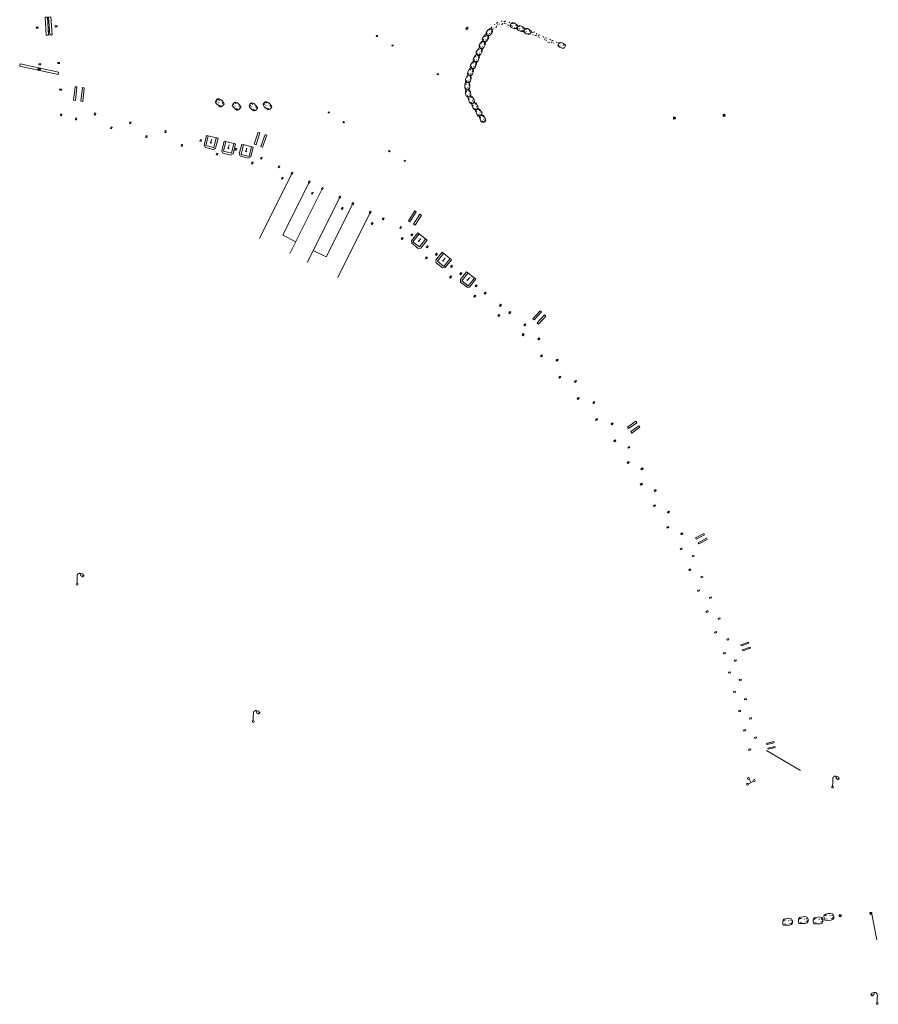
# Model space of a CAD drawing. Units: metres. Extents: x 1905563 to 1919755, y 4212480 to 4229147.
# Drawn here: x 1914923 to 1915017, y 4220648 to 4220756 of the extents above; entities that cross this region are included whole.
import ezdxf

# ---------------------------------------------------------------- set-up
doc = ezdxf.new("R2010")
doc.units = ezdxf.units.M
doc.header["$MEASUREMENT"] = 0
doc.layers.add('SOL_MOB', color=160, linetype='Continuous', lineweight=13, true_color=0x2548ff)
doc.layers.add('SOL_MOB_Lice', color=140, linetype='VdG_Sol_Lice', lineweight=13, true_color=0x25b6ff)
doc.linetypes.add('VdG_Sol_Lice', pattern='A,0.45,[4,dgnlstyle-VdG_Styles_Base_Sol.shx,S=0.00081,R=0,X=0,Y=0],0.45', length=0.9)

# ---------------------------------------------------------------- blocks, each defined once
blk = doc.blocks.new('MOB004_4')
at = {"color": 0, "linetype": 'ByBlock', "lineweight": -2, "flags": 128}
for points in [[(0.404, 1.128), (0.3935, 1.1385), (0.383, 1.149), (0.378442, 1.153211), (0.373908, 1.156815), (0.369449, 1.159912), (0.3651, 1.162582), (0.360888, 1.164892), (0.352679, 1.168763), (0.345214, 1.171706), (0.33851, 1.173983), (0.326495, 1.177402), (0.317344, 1.179587), (0.303578, 1.182436), (0.29, 1.185), (0.282328, 1.186256), (0.275557, 1.187069), (0.269601, 1.187558), (0.264375, 1.187815), (0.259796, 1.187907), (0.251785, 1.187768), (0.245791, 1.187409), (0.241311, 1.186995), (0.234627, 1.18614), (0.228, 1.185), (0.21583, 1.182411), (0.205317, 1.179784), (0.196219, 1.17718), (0.188334, 1.174649), (0.181491, 1.172228), (0.169642, 1.167495), (0.160856, 1.163503), (0.154323, 1.160244), (0.14461, 1.154906), (0.135, 1.149), (0.124441, 1.1418), (0.115707, 1.135268), (0.108406, 1.12936), (0.102248, 1.124035), (0.091908, 1.114339), (0.08445, 1.106732), (0.078986, 1.100826), (0.070939, 1.091628), (0.063, 1.082), (0.054827, 1.071662), (0.047942, 1.062596), (0.042165, 1.054603), (0.037325, 1.047533), (0.033274, 1.041269), (0.026645, 1.030081), (0.022098, 1.021457), (0.018949, 1.014834), (0.01468, 1.004612), (0.011, 0.994), (0.008739, 0.986311), (0.006981, 0.979575), (0.005616, 0.973672), (0.004559, 0.968498), (0.003026, 0.959425), (0.00215, 0.9526), (0.001651, 0.947469), (0.001164, 0.939749), (0.001, 0.932), (0.001, 0.518), (0.001, 0.104)], [(0.539, 0.859), (0.59, 0.787)], [(0.611, 0.87), (0.642, 0.839)], [(0.642, 0.911), (0.715, 0.859)], [(0.673, 1.025), (0.756, 0.983)], [(0.673, 0.952), (0.715, 0.932)]]:
    blk.add_lwpolyline(points, dxfattribs=at)
at = {"color": 0, "linetype": 'ByBlock', "lineweight": -2}
for centre, radius in [((0.4975, 1.0145), 0.144071), ((0.0005, 0.001), 0.1035)]:
    blk.add_circle(centre, radius, dxfattribs=at)
blk = doc.blocks.new('MOB037_4')
at = {"color": 0, "linetype": 'ByBlock', "lineweight": -2, "flags": 128}
for points in [[(0, 0), (1.2, 0), (1.2, 1.2), (0, 1.2), (0, 0), (1.2, 1.2)], [(0, 1.2), (1.2, 0)]]:
    blk.add_lwpolyline(points, dxfattribs=at)
blk = doc.blocks.new('MOB062_4')
at = {"color": 0, "linetype": 'ByBlock', "lineweight": -2, "flags": 128}
for points in [[(0, 0.9), (1.5, 0.9), (1.5, 1.5), (0, 1.5), (0, 0.9)], [(0.295, 0.6), (0.295, 0.9)], [(0.413, 0.6), (0.413, 0.9)], [(1.087, 0.6), (1.087, 0.9)], [(1.205, 0.6), (1.205, 0.9)], [(0, 0), (1.5, 0), (1.5, 0.6), (0, 0.6), (0, 0)]]:
    blk.add_lwpolyline(points, dxfattribs=at)
blk = doc.blocks.new('MOB303_3')
at = {"layer": 'SOL_MOB', "color": 0, "linetype": 'ByBlock', "lineweight": -2, "flags": 128}
for points in [[(0.287969, -0.471399), (0.474769, -0.440899), (0.581869, -0.348599), (0.646269, -0.207799), (0.676469, 0.011301), (0.686469, 0.245901), (0.571769, 0.346701), (0.187269, 0.418001), (-0.187331, 0.462001), (-0.457431, 0.393401), (-0.609431, 0.214801), (-0.649931, -0.055499), (-0.605331, -0.270199), (-0.554731, -0.359099), (-0.235931, -0.470899), (-0.004831, -0.471999), (0.287969, -0.471399)], [(-0.258531, 0.236101), (-0.460031, 0.228901), (-0.580531, 0.084601)], [(0.479069, 0.179701), (0.303369, 0.246901)], [(-0.440531, -0.244799), (-0.498231, -0.092799)], [(-0.121731, -0.138799), (-0.187331, -0.198999)], [(0.527869, -0.250299), (0.402369, -0.323699), (0.208469, -0.342499)]]:
    blk.add_lwpolyline(points, dxfattribs=at)
blk = doc.blocks.new('MOB122_4')
at = {"color": 0, "linetype": 'ByBlock', "lineweight": -2}
blk.add_line((-0.3, 0), (0.3, 0), dxfattribs=at)
at = {"color": 0, "linetype": 'ByBlock', "lineweight": -2, "flags": 128}
blk.add_lwpolyline([(0, 0), (0, 0.4)], dxfattribs=at)
at = {"color": 0, "linetype": 'ByBlock', "lineweight": -2}
for centre in [(-0.4, 0), (0, 0.5), (0.4, 0)]:
    blk.add_circle(centre, 0.1, dxfattribs=at)

msp = doc.modelspace()

# ---------------------------------------------------------------- linework, layer by layer
at = {"layer": 'SOL_MOB'}
for p, q in [((1914922.890103, 4220750.434403), (1914922.942934, 4220750.678981)), ((1914922.890103, 4220750.434403), (1914927.090852, 4220749.526968)), ((1914922.942934, 4220750.678981), (1914927.143674, 4220749.770546)), ((1914924.921515, 4220750.251174), (1914925.112263, 4220749.953774)), ((1914924.868692, 4220750.007597), (1914925.166093, 4220750.198344)), ((1914927.143674, 4220749.770546), (1914927.090852, 4220749.526968)), ((1914999.710582, 4220745.176353), (1914999.921152, 4220744.988792)), ((1914999.722087, 4220744.977287), (1914999.909655, 4220745.188857)), ((1914994.285747, 4220744.856104), (1914994.497317, 4220744.668536)), ((1914994.297244, 4220744.656039), (1914994.485813, 4220744.867601)), ((1915004.445816, 4220675.704721), (1915008.152096, 4220673.508492)), ((1915016.502151, 4220655.023771), (1915015.959133, 4220657.811554))]:
    msp.add_line(p, q, dxfattribs=at)
at = {"layer": 'SOL_MOB', "flags": 128}
for points in [[(1914924.703857, 4220754.690343), (1914924.902938, 4220754.703847), (1914924.911044, 4220754.584799), (1914924.711956, 4220754.570295), (1914924.703857, 4220754.690343)], [(1914926.769703, 4220754.831822), (1914926.969791, 4220754.846319), (1914926.977889, 4220754.72627), (1914926.778808, 4220754.712766), (1914926.769703, 4220754.831822)], [(1914971.614797, 4220754.538253), (1914971.849165, 4220754.590489), (1914971.823047, 4220754.707672), (1914971.705863, 4220754.681555), (1914971.758098, 4220754.447187), (1914971.640915, 4220754.421069), (1914971.614797, 4220754.538253)], [(1914974.481265, 4220754.107783), (1914974.532023, 4220754.209391), (1914974.524662, 4220754.294438), (1914974.47827, 4220754.374778), (1914974.381961, 4220754.465491), (1914974.271624, 4220754.55231), (1914974.181481, 4220754.531989), (1914974.012277, 4220754.369276), (1914973.860041, 4220754.202436), (1914973.79888, 4220754.046911), (1914973.832854, 4220753.910671), (1914973.950979, 4220753.795796), (1914974.07157, 4220753.742896), (1914974.132515, 4220753.73644), (1914974.298366, 4220753.852183), (1914974.379201, 4220753.964564), (1914974.481265, 4220754.107783)], [(1914974.440955, 4220754.73202), (1914974.366247, 4220754.636591), (1914974.38541, 4220754.525459)], [(1914974.667213, 4220754.636332), (1914974.664816, 4220754.583355)], [(1914974.809057, 4220755.017227), (1914974.702804, 4220754.982029)], [(1914974.994676, 4220754.835853), (1914974.964066, 4220754.754091), (1914974.881456, 4220754.67172)], [(1914975.117726, 4220755.243887), (1914975.012285, 4220755.183684), (1914974.988456, 4220755.072875)], [(1914975.154424, 4220754.937643), (1914975.081916, 4220755.002181)], [(1914975.28737, 4220755.065632), (1914975.262022, 4220755.018827)], [(1914975.658483, 4220755.085844), (1914975.590081, 4220755.031364), (1914975.476874, 4220755.002216)], [(1914975.589371, 4220755.336337), (1914975.479561, 4220755.360159)], [(1914975.980405, 4220755.346401), (1914975.860514, 4220755.359299), (1914975.776958, 4220755.283934)], [(1914975.831395, 4220755.076548), (1914975.810112, 4220755.171697)], [(1914976.012614, 4220755.108184), (1914975.963456, 4220755.086555)], [(1914976.344119, 4220754.913716), (1914976.258043, 4220754.902364), (1914976.146316, 4220754.937198)], [(1914976.417984, 4220755.163136), (1914976.336575, 4220755.240739)], [(1914976.89923, 4220754.536589), (1914977.010017, 4220754.50976), (1914977.091207, 4220754.536148), (1914977.159676, 4220754.599628), (1914977.226521, 4220754.713114), (1914977.286472, 4220754.840651), (1914977.247094, 4220754.922938), (1914977.051086, 4220755.052395), (1914976.853943, 4220755.163863), (1914976.688143, 4220755.188105), (1914976.562683, 4220755.125054), (1914976.477638, 4220754.984707), (1914976.452674, 4220754.855908), (1914976.459215, 4220754.794865), (1914976.610178, 4220754.658746), (1914976.737759, 4220754.604794), (1914976.89923, 4220754.536589)], [(1914976.76214, 4220755.055564), (1914976.648474, 4220755.098412), (1914976.549092, 4220755.046164)], [(1914976.549478, 4220754.831184), (1914976.553213, 4220754.929145)], [(1914976.750341, 4220754.815678), (1914976.700214, 4220754.798056)], [(1914977.083711, 4220754.603198), (1914976.997635, 4220754.591845), (1914976.885908, 4220754.62668)], [(1914977.156576, 4220754.852625), (1914977.075167, 4220754.930227)], [(1914977.638822, 4220754.226071), (1914977.749609, 4220754.199242), (1914977.829799, 4220754.225637), (1914977.898268, 4220754.289117), (1914977.966113, 4220754.402595), (1914978.026064, 4220754.530132), (1914977.985686, 4220754.612427), (1914977.789678, 4220754.741884), (1914977.592535, 4220754.853352), (1914977.427734, 4220754.877587), (1914977.302274, 4220754.814535), (1914977.21623, 4220754.674195), (1914977.191266, 4220754.545396), (1914977.198807, 4220754.484346), (1914977.34877, 4220754.348235), (1914977.476351, 4220754.294283), (1914977.638822, 4220754.226071)], [(1914977.500725, 4220754.744053), (1914977.388058, 4220754.786894), (1914977.287684, 4220754.735653)], [(1914977.28907, 4220754.520665), (1914977.291805, 4220754.618634)], [(1914977.896167, 4220754.542106), (1914977.813758, 4220754.619716)], [(1914978.378414, 4220753.915552), (1914978.488201, 4220753.888731), (1914978.569391, 4220753.915118), (1914978.636853, 4220753.977606), (1914978.704705, 4220754.092084), (1914978.764656, 4220754.219621), (1914978.725277, 4220754.301908), (1914978.529262, 4220754.430366), (1914978.33212, 4220754.541834), (1914978.166326, 4220754.567075), (1914978.040866, 4220754.504024), (1914977.955822, 4220754.363677), (1914977.930858, 4220754.234878), (1914977.938399, 4220754.173827), (1914978.088361, 4220754.037716), (1914978.215935, 4220753.982764), (1914978.378414, 4220753.915552)], [(1914961.85818, 4220753.653577), (1914961.975364, 4220753.679695), (1914961.949246, 4220753.796879), (1914961.832062, 4220753.770761), (1914961.85818, 4220753.653577)], [(1914974.070483, 4220753.464934), (1914974.107288, 4220753.572646), (1914974.088906, 4220753.654776), (1914974.032471, 4220753.729191), (1914973.925066, 4220753.806989), (1914973.804618, 4220753.878886), (1914973.718385, 4220753.846536), (1914973.571027, 4220753.663662), (1914973.441652, 4220753.478652), (1914973.401435, 4220753.315971), (1914973.452452, 4220753.185602), (1914973.584702, 4220753.087619), (1914973.710404, 4220753.04968), (1914973.771409, 4220753.051222), (1914973.921421, 4220753.188082), (1914973.987326, 4220753.309574), (1914974.070483, 4220753.464934)], [(1914973.780662, 4220753.751079), (1914973.695112, 4220753.676729)], [(1914973.944097, 4220754.077818), (1914973.885318, 4220753.97327), (1914973.92051, 4220753.866017)], [(1914974.02091, 4220753.654286), (1914974.024256, 4220753.56727), (1914973.979453, 4220753.459618)], [(1914974.13325, 4220753.834424), (1914974.037393, 4220753.852141)], [(1914974.2307, 4220754.42863), (1914974.137242, 4220754.366338)], [(1914974.178714, 4220754.030062), (1914974.189322, 4220753.977988)], [(1914974.457725, 4220754.301939), (1914974.449074, 4220754.215013), (1914974.391325, 4220754.114457)], [(1914974.590912, 4220754.461923), (1914974.499167, 4220754.494608)], [(1914977.489933, 4220754.505159), (1914977.438806, 4220754.487544)], [(1914977.823303, 4220754.292679), (1914977.736227, 4220754.281334), (1914977.6245, 4220754.316169)], [(1914978.240316, 4220754.433534), (1914978.12665, 4220754.476383), (1914978.026276, 4220754.425142)], [(1914978.027662, 4220754.210154), (1914978.031397, 4220754.308115)], [(1914978.228524, 4220754.194648), (1914978.178397, 4220754.177026)], [(1914978.561895, 4220753.982168), (1914978.475819, 4220753.970815), (1914978.364092, 4220754.00565)], [(1914978.634759, 4220754.231595), (1914978.55335, 4220754.309198)], [(1914978.978908, 4220754.123023), (1914978.866242, 4220754.165864), (1914978.765867, 4220754.114623)], [(1914978.968116, 4220753.884129), (1914978.917982, 4220753.865507)], [(1914979.084929, 4220754.127227), (1914979.088656, 4220754.224189)], [(1914979.314415, 4220753.795539), (1914979.228339, 4220753.784186), (1914979.116612, 4220753.819021)], [(1914979.374343, 4220753.920076), (1914979.292942, 4220753.998679)], [(1914979.7185, 4220753.812504), (1914979.604833, 4220753.855353), (1914979.505452, 4220753.803104)], [(1914979.505846, 4220753.589124), (1914979.509573, 4220753.686086)], [(1914979.706708, 4220753.573618), (1914979.656574, 4220753.554996)], [(1914980.112935, 4220753.609565), (1914980.031534, 4220753.688168)], [(1914980.457092, 4220753.501993), (1914980.344425, 4220753.544834), (1914980.244044, 4220753.492593)], [(1914963.570249, 4220752.620835), (1914963.687432, 4220752.646953), (1914963.661315, 4220752.764137), (1914963.544131, 4220752.738019), (1914963.570249, 4220752.620835)], [(1914973.381885, 4220752.043251), (1914973.410706, 4220752.153023), (1914973.385318, 4220752.234205), (1914973.323845, 4220752.30366), (1914973.210374, 4220752.372504), (1914973.083852, 4220752.434447), (1914973.000573, 4220752.396076), (1914972.869131, 4220752.202083), (1914972.754678, 4220752.006963), (1914972.727444, 4220751.842184), (1914972.789488, 4220751.715732), (1914972.927813, 4220751.627703), (1914973.056597, 4220751.600739), (1914973.11764, 4220751.60728), (1914973.255736, 4220751.755228), (1914973.31168, 4220751.881795), (1914973.381885, 4220752.043251)], [(1914973.710258, 4220752.763711), (1914973.742078, 4220752.873461), (1914973.71969, 4220752.95462), (1914973.660232, 4220753.026059), (1914973.54979, 4220753.09888), (1914973.425298, 4220753.164808), (1914973.341042, 4220753.129444), (1914973.202631, 4220752.939503), (1914973.082209, 4220752.748427), (1914973.048976, 4220752.583693), (1914973.107006, 4220752.455271), (1914973.242309, 4220752.364265), (1914973.370056, 4220752.33231), (1914973.431083, 4220752.336851), (1914973.574148, 4220752.480762), (1914973.635077, 4220752.605292), (1914973.710258, 4220752.763711)], [(1914973.183442, 4220752.647677), (1914973.138601, 4220752.535026), (1914973.189843, 4220752.434652)], [(1914973.403801, 4220752.432046), (1914973.306846, 4220752.436773)], [(1914973.407333, 4220753.035956), (1914973.325761, 4220752.958577)], [(1914973.424268, 4220752.627872), (1914973.439883, 4220752.57676)], [(1914973.540878, 4220753.376918), (1914973.488069, 4220753.268326), (1914973.529282, 4220753.164027)], [(1914973.652671, 4220752.951124), (1914973.660016, 4220752.864078), (1914973.620197, 4220752.754388)], [(1914973.743112, 4220753.144424), (1914973.647218, 4220753.157143)], [(1914973.7786, 4220753.343137), (1914973.791207, 4220753.291048)], [(1914980.24543, 4220753.277605), (1914980.248165, 4220753.375574)], [(1914980.4463, 4220753.263099), (1914980.395166, 4220753.244485)], [(1914980.779663, 4220753.049619), (1914980.692587, 4220753.038274), (1914980.58086, 4220753.073109)], [(1914980.852527, 4220753.299046), (1914980.771126, 4220753.377649)], [(1914981.196684, 4220753.191474), (1914981.083017, 4220753.234323), (1914980.983635, 4220753.182074)], [(1914980.984022, 4220752.967094), (1914980.987757, 4220753.065056)], [(1914981.184884, 4220752.951588), (1914981.134757, 4220752.933966)], [(1914981.591119, 4220752.988535), (1914981.50971, 4220753.066138)], [(1914982.116591, 4220752.392653), (1914982.227386, 4220752.366825), (1914982.308568, 4220752.392213), (1914982.377037, 4220752.455692), (1914982.443882, 4220752.569178), (1914982.503833, 4220752.696715), (1914982.464455, 4220752.779002), (1914982.268447, 4220752.90846), (1914982.071304, 4220753.019928), (1914981.905504, 4220753.044169), (1914981.780044, 4220752.981118), (1914981.694999, 4220752.840771), (1914981.670035, 4220752.711972), (1914981.677576, 4220752.650922), (1914981.827539, 4220752.51481), (1914981.95512, 4220752.460858), (1914982.116591, 4220752.392653)], [(1914981.935276, 4220752.880963), (1914981.822609, 4220752.923804), (1914981.722227, 4220752.871563)], [(1914981.723613, 4220752.656575), (1914981.726349, 4220752.754545)], [(1914981.924476, 4220752.641069), (1914981.874349, 4220752.623447)], [(1914982.257846, 4220752.428589), (1914982.17077, 4220752.417244), (1914982.059043, 4220752.452079)], [(1914982.330711, 4220752.678016), (1914982.249302, 4220752.755619)], [(1914973.069411, 4220751.309674), (1914973.09524, 4220751.420468), (1914973.068845, 4220751.500658), (1914973.006365, 4220751.56912), (1914972.891887, 4220751.636972), (1914972.76435, 4220751.696923), (1914972.682063, 4220751.657544), (1914972.553605, 4220751.461529), (1914972.442137, 4220751.264387), (1914972.417895, 4220751.098586), (1914972.480947, 4220750.973126), (1914972.621294, 4220750.888081), (1914972.750093, 4220750.863117), (1914972.811136, 4220750.869658), (1914972.947255, 4220751.020621), (1914973.001206, 4220751.148202), (1914973.069411, 4220751.309674)], [(1914972.753376, 4220751.567019), (1914972.674773, 4220751.485617)], [(1914972.860948, 4220751.911175), (1914972.818107, 4220751.798509), (1914972.870348, 4220751.698127)], [(1914973.002803, 4220751.494154), (1914973.014156, 4220751.408078), (1914972.979321, 4220751.296351)], [(1914973.085328, 4220751.698513), (1914972.987367, 4220751.702248)], [(1914973.070879, 4220752.304558), (1914972.991284, 4220752.224164)], [(1914973.100827, 4220751.898376), (1914973.118441, 4220751.847249)], [(1914973.318276, 4220752.227709), (1914973.328629, 4220752.141641), (1914973.292801, 4220752.030921)], [(1914924.980875, 4220750.699682), (1914925.179963, 4220750.714186), (1914925.189061, 4220750.59413), (1914924.988981, 4220750.580634), (1914924.980875, 4220750.699682)], [(1914927.04772, 4220750.841154), (1914927.246808, 4220750.855658), (1914927.254906, 4220750.73561), (1914927.055826, 4220750.722105), (1914927.04772, 4220750.841154)], [(1914972.753863, 4220750.56612), (1914972.782684, 4220750.675892), (1914972.758296, 4220750.757067), (1914972.696824, 4220750.826521), (1914972.58436, 4220750.896358), (1914972.457846, 4220750.959301), (1914972.374566, 4220750.92093), (1914972.242132, 4220750.727944), (1914972.126679, 4220750.532831), (1914972.098446, 4220750.36806), (1914972.15949, 4220750.241615), (1914972.297815, 4220750.153586), (1914972.425592, 4220750.12563), (1914972.486627, 4220750.131171), (1914972.625723, 4220750.279112), (1914972.682667, 4220750.405671), (1914972.753863, 4220750.56612)], [(1914972.232964, 4220750.439043), (1914972.188123, 4220750.326391), (1914972.237365, 4220750.226032)], [(1914972.441865, 4220750.828434), (1914972.36327, 4220750.748033)], [(1914972.471813, 4220750.422252), (1914972.488435, 4220750.372133)], [(1914972.551437, 4220751.172576), (1914972.507596, 4220751.059917), (1914972.558837, 4220750.959543)], [(1914972.690285, 4220750.754577), (1914972.701637, 4220750.668501), (1914972.665803, 4220750.556782)], [(1914972.77381, 4220750.958929), (1914972.675848, 4220750.962664)], [(1914972.789323, 4220751.160791), (1914972.807945, 4220751.110657)], [(1914968.496264, 4220749.494189), (1914968.613448, 4220749.520307), (1914968.58733, 4220749.637491), (1914968.470146, 4220749.611373), (1914968.496264, 4220749.494189)], [(1914972.189057, 4220749.118511), (1914972.199903, 4220749.231418), (1914972.16248, 4220749.307691), (1914972.090927, 4220749.366222), (1914971.968322, 4220749.417137), (1914971.833644, 4220749.458143), (1914971.758273, 4220749.407714), (1914971.657683, 4220749.194492), (1914971.576113, 4220748.984126), (1914971.57486, 4220748.817153), (1914971.654984, 4220748.701563), (1914971.805487, 4220748.637441), (1914971.93742, 4220748.630451), (1914971.996531, 4220748.646006), (1914972.109781, 4220748.814138), (1914972.145781, 4220748.947854), (1914972.189057, 4220749.118511)], [(1914971.840667, 4220749.328104), (1914971.774987, 4220749.236607)], [(1914972.433586, 4220749.858598), (1914972.452424, 4220749.970445), (1914972.421022, 4220750.049672), (1914972.353506, 4220750.113172), (1914972.234968, 4220750.173056), (1914972.104364, 4220750.224031), (1914972.025031, 4220750.178631), (1914971.909512, 4220749.97452), (1914971.811989, 4220749.770273), (1914971.798737, 4220749.60339), (1914971.869825, 4220749.482869), (1914972.015247, 4220749.407785), (1914972.146105, 4220749.390805), (1914972.206186, 4220749.402353), (1914972.332366, 4220749.561389), (1914972.37735, 4220749.693038), (1914972.433586, 4220749.858598)], [(1914971.926347, 4220749.686423), (1914971.891482, 4220749.570697), (1914971.949752, 4220749.47427)], [(1914972.121385, 4220750.093917), (1914972.042783, 4220750.012515)], [(1914972.163846, 4220749.489661), (1914972.065831, 4220749.486397)], [(1914972.097363, 4220749.291181), (1914972.121728, 4220749.207007), (1914972.102861, 4220749.091161)], [(1914972.165354, 4220749.690629), (1914972.18699, 4220749.642472)], [(1914972.370805, 4220750.020052), (1914972.38115, 4220749.932984), (1914972.346323, 4220749.822257)], [(1914972.45333, 4220750.224412), (1914972.356368, 4220750.228139)], [(1914929.145486, 4220748.174688), (1914928.946676, 4220748.197178), (1914928.775521, 4220746.708618), (1914928.974331, 4220746.686129), (1914929.145486, 4220748.174688)], [(1914929.93972, 4220748.083736), (1914929.74091, 4220748.106226), (1914929.569755, 4220746.617667), (1914929.768565, 4220746.595177), (1914929.93972, 4220748.083736)], [(1914972.044722, 4220748.405669), (1914972.026565, 4220748.517794), (1914971.971055, 4220748.582204), (1914971.886353, 4220748.620835), (1914971.755495, 4220748.637816), (1914971.614555, 4220748.643873), (1914971.554047, 4220748.575334), (1914971.51132, 4220748.344679), (1914971.485635, 4220748.119896), (1914971.527413, 4220747.957599), (1914971.63472, 4220747.866803), (1914971.796521, 4220747.842591), (1914971.925711, 4220747.869619), (1914971.978935, 4220747.900216), (1914972.045365, 4220748.091697), (1914972.045401, 4220748.229683), (1914972.044722, 4220748.405669)], [(1914971.674667, 4220748.526434), (1914971.625909, 4220748.424811)], [(1914971.702439, 4220748.896187), (1914971.686541, 4220748.776319), (1914971.758884, 4220748.689785)], [(1914971.845893, 4220748.159187), (1914971.881594, 4220748.119924)], [(1914971.968233, 4220748.739208), (1914971.872099, 4220748.719932)], [(1914971.933708, 4220748.535489), (1914971.972109, 4220748.456209), (1914971.973238, 4220748.340213)], [(1914971.937732, 4220748.938416), (1914971.967389, 4220748.893199)], [(1914927.246826, 4220747.926965), (1914927.446906, 4220747.940462), (1914927.455012, 4220747.821413), (1914927.255932, 4220747.807909), (1914927.246826, 4220747.926965)], [(1914972.090281, 4220747.681403), (1914972.044069, 4220747.785739), (1914971.974433, 4220747.833257), (1914971.882568, 4220747.849945), (1914971.751461, 4220747.83393), (1914971.613251, 4220747.803971), (1914971.572642, 4220747.722284), (1914971.588883, 4220747.488187), (1914971.620197, 4220747.263975), (1914971.701096, 4220747.118383), (1914971.827617, 4220747.05644), (1914971.990734, 4220747.074214), (1914972.108158, 4220747.132327), (1914972.152473, 4220747.174989), (1914972.168987, 4220747.376844), (1914972.134998, 4220747.511085), (1914972.090281, 4220747.681403)], [(1914971.613187, 4220748.061944), (1914971.630291, 4220747.942828), (1914971.724811, 4220747.880126)], [(1914971.683414, 4220747.693456), (1914971.670575, 4220747.581564)], [(1914971.773022, 4220747.24283), (1914971.822189, 4220747.132473), (1914971.929916, 4220747.097668)], [(1914971.911584, 4220747.985713), (1914971.82526, 4220747.941365)], [(1914972.360291, 4220747.020446), (1914972.285949, 4220747.106995), (1914972.206157, 4220747.133591), (1914972.114089, 4220747.123283), (1914971.991711, 4220747.071207), (1914971.868221, 4220747.004141), (1914971.851548, 4220746.914276), (1914971.933891, 4220746.69468), (1914972.02633, 4220746.488008), (1914972.145433, 4220746.370127), (1914972.284245, 4220746.347087), (1914972.435701, 4220746.409944), (1914972.532361, 4220746.499209), (1914972.562761, 4220746.552975), (1914972.521254, 4220746.751266), (1914972.450159, 4220746.870787), (1914972.360291, 4220747.020446)], [(1914971.925095, 4220747.787632), (1914971.98662, 4220747.725177), (1914972.027796, 4220747.615879)], [(1914971.959133, 4220747.393418), (1914972.003908, 4220747.364085)], [(1914972.08104, 4220747.249518), (1914972.009556, 4220747.184061)], [(1914972.171727, 4220747.075855), (1914972.248407, 4220747.034284), (1914972.31769, 4220746.939774)], [(1914971.965567, 4220746.918419), (1914971.985731, 4220746.80728)], [(1914972.164563, 4220746.520967), (1914972.230794, 4220746.419481), (1914972.341656, 4220746.402651)], [(1914972.772092, 4220746.333427), (1914972.698749, 4220746.419968), (1914972.618957, 4220746.446565), (1914972.525889, 4220746.436264), (1914972.404511, 4220746.384181), (1914972.280021, 4220746.317122), (1914972.26434, 4220746.226249), (1914972.345684, 4220746.006662), (1914972.43913, 4220745.800982), (1914972.558233, 4220745.6831), (1914972.697045, 4220745.660061), (1914972.848501, 4220745.722917), (1914972.945161, 4220745.812183), (1914972.974554, 4220745.864956), (1914972.934047, 4220746.06324), (1914972.862951, 4220746.182761), (1914972.772092, 4220746.333427)], [(1914972.31495, 4220746.707819), (1914972.366829, 4220746.692431)], [(1914972.37836, 4220746.230393), (1914972.398523, 4220746.119253)], [(1914972.467942, 4220746.575684), (1914972.407374, 4220746.499147)], [(1914972.584527, 4220746.388829), (1914972.6612, 4220746.346258), (1914972.73049, 4220746.252748)], [(1914972.727742, 4220746.019793), (1914972.779621, 4220746.004405)], [(1914927.446932, 4220745.012768), (1914927.49538, 4220745.206384), (1914927.379609, 4220745.23525), (1914927.33116, 4220745.041634), (1914927.446932, 4220745.012768)], [(1914931.154205, 4220745.100933), (1914931.202653, 4220745.294549), (1914931.085882, 4220745.323423), (1914931.037434, 4220745.129806), (1914931.154205, 4220745.100933)], [(1914956.596136, 4220745.313948), (1914956.713319, 4220745.340066), (1914956.687202, 4220745.457249), (1914956.570018, 4220745.431132), (1914956.596136, 4220745.313948)], [(1914972.577363, 4220745.833941), (1914972.643594, 4220745.732454), (1914972.754449, 4220745.714624)], [(1914973.184892, 4220745.646401), (1914973.111549, 4220745.732942), (1914973.031757, 4220745.759538), (1914972.938689, 4220745.749238), (1914972.817311, 4220745.697154), (1914972.692813, 4220745.629096), (1914972.67714, 4220745.539223), (1914972.758484, 4220745.319635), (1914972.851923, 4220745.112956), (1914972.971025, 4220744.995074), (1914973.109838, 4220744.972035), (1914973.261294, 4220745.034891), (1914973.357954, 4220745.124156), (1914973.387354, 4220745.17793), (1914973.346847, 4220745.376213), (1914973.275751, 4220745.495734), (1914973.184892, 4220745.646401)], [(1914972.79116, 4220745.543367), (1914972.811323, 4220745.432227)], [(1914972.880742, 4220745.888658), (1914972.820174, 4220745.812121)], [(1914972.990163, 4220745.146915), (1914973.056394, 4220745.045428), (1914973.167249, 4220745.027598)], [(1914972.99732, 4220745.700803), (1914973.074, 4220745.659232), (1914973.14329, 4220745.565721)], [(1914973.597684, 4220744.958374), (1914973.524341, 4220745.044916), (1914973.44355, 4220745.071519), (1914973.351482, 4220745.061212), (1914973.230104, 4220745.009128), (1914973.105613, 4220744.94207), (1914973.088941, 4220744.852204), (1914973.171284, 4220744.632609), (1914973.264723, 4220744.425929), (1914973.382825, 4220744.308055), (1914973.521638, 4220744.285016), (1914973.673094, 4220744.347872), (1914973.769754, 4220744.437138), (1914973.800154, 4220744.490904), (1914973.759647, 4220744.689187), (1914973.688544, 4220744.807708), (1914973.597684, 4220744.958374)], [(1914973.140542, 4220745.332766), (1914973.192421, 4220745.317379)], [(1914973.293542, 4220745.201632), (1914973.232974, 4220745.125094)], [(1914973.41012, 4220745.013776), (1914973.4868, 4220744.972205), (1914973.556083, 4220744.877695)], [(1914929.083366, 4220744.560533), (1914929.131814, 4220744.754149), (1914929.016043, 4220744.783015), (1914928.967594, 4220744.589399), (1914929.083366, 4220744.560533)], [(1914932.929736, 4220743.597764), (1914932.978184, 4220743.79138), (1914932.862413, 4220743.820246), (1914932.813965, 4220743.62663), (1914932.929736, 4220743.597764)], [(1914935.000575, 4220744.138164), (1914935.049023, 4220744.33178), (1914934.932252, 4220744.360653), (1914934.883804, 4220744.167037), (1914935.000575, 4220744.138164)], [(1914958.287833, 4220744.231364), (1914958.352588, 4220744.332867), (1914958.251077, 4220744.396622), (1914958.186322, 4220744.295119), (1914958.287833, 4220744.231364)], [(1914973.203952, 4220744.855341), (1914973.224123, 4220744.745201)], [(1914973.402956, 4220744.458888), (1914973.469187, 4220744.357402), (1914973.580049, 4220744.340572)], [(1914973.553335, 4220744.64474), (1914973.604221, 4220744.63036)], [(1914973.706334, 4220744.513606), (1914973.645766, 4220744.437068)], [(1914936.776106, 4220742.634995), (1914936.824554, 4220742.828611), (1914936.708783, 4220742.857477), (1914936.660335, 4220742.66386), (1914936.776106, 4220742.634995)], [(1914938.846945, 4220743.175395), (1914938.895393, 4220743.369011), (1914938.778622, 4220743.397884), (1914938.730174, 4220743.204268), (1914938.846945, 4220743.175395)], [(1914943.290278, 4220742.882074), (1914943.023298, 4220741.81519), (1914943.168458, 4220741.572126), (1914944.041726, 4220741.353594), (1914944.283798, 4220741.499762), (1914944.550778, 4220742.566646)], [(1914944.357162, 4220742.615095), (1914944.090182, 4220741.54821), (1914943.216914, 4220741.766742), (1914943.483894, 4220742.833626)], [(1914943.290278, 4220742.882074), (1914944.550778, 4220742.566646)], [(1914949.129858, 4220743.174213), (1914948.940339, 4220743.235629), (1914948.506382, 4220741.903026), (1914948.696901, 4220741.841602), (1914949.129858, 4220743.174213)], [(1914949.878681, 4220742.894622), (1914949.691214, 4220742.963022), (1914949.211385, 4220741.646761), (1914949.398852, 4220741.578361), (1914949.878681, 4220742.894622)], [(1914940.622477, 4220741.672225), (1914940.670925, 4220741.865841), (1914940.555154, 4220741.894707), (1914940.506705, 4220741.701091), (1914940.622477, 4220741.672225)], [(1914942.693316, 4220742.212625), (1914942.741764, 4220742.406241), (1914942.624993, 4220742.435115), (1914942.576545, 4220742.241499), (1914942.693316, 4220742.212625)], [(1914943.85199, 4220742.451903), (1914943.746847, 4220742.031737), (1914943.704672, 4220742.141042)], [(1914943.746847, 4220742.031737), (1914943.835411, 4220742.108064)], [(1914945.213435, 4220742.263704), (1914944.946455, 4220741.19682), (1914945.091623, 4220740.954756), (1914945.964891, 4220740.736224), (1914946.206955, 4220740.881392), (1914946.473935, 4220741.948276)], [(1914946.280319, 4220741.996724), (1914946.013339, 4220740.92984), (1914945.140071, 4220741.148372), (1914945.407051, 4220742.215256)], [(1914945.213435, 4220742.263704), (1914946.473935, 4220741.948276)], [(1914945.775147, 4220741.833533), (1914945.670004, 4220741.413367), (1914945.628829, 4220741.522664)], [(1914947.136648, 4220741.919305), (1914946.869668, 4220740.852421), (1914947.014829, 4220740.609357), (1914947.888097, 4220740.390825), (1914948.130168, 4220740.536993), (1914948.397148, 4220741.603877)], [(1914948.203532, 4220741.652325), (1914947.936552, 4220740.585441), (1914947.063284, 4220740.803973), (1914947.330264, 4220741.870857)], [(1914947.136648, 4220741.919305), (1914948.397148, 4220741.603877)], [(1914944.468847, 4220740.709456), (1914944.517295, 4220740.903072), (1914944.401524, 4220740.931938), (1914944.353076, 4220740.738322), (1914944.468847, 4220740.709456)], [(1914945.670004, 4220741.413367), (1914945.758568, 4220741.489694)], [(1914946.539686, 4220741.249856), (1914946.588134, 4220741.443472), (1914946.471363, 4220741.472346), (1914946.422915, 4220741.278729), (1914946.539686, 4220741.249856)], [(1914947.69836, 4220741.489134), (1914947.593218, 4220741.068967), (1914947.551043, 4220741.178272)], [(1914947.593218, 4220741.068967), (1914947.681781, 4220741.145295)], [(1914963.283612, 4220741.074197), (1914963.348367, 4220741.175701), (1914963.246856, 4220741.239456), (1914963.182101, 4220741.137953), (1914963.283612, 4220741.074197)], [(1914948.315217, 4220739.746687), (1914948.384617, 4220739.934146), (1914948.272943, 4220739.97598), (1914948.202543, 4220739.788528), (1914948.315217, 4220739.746687)], [(1914949.303073, 4220740.274217), (1914949.372473, 4220740.461676), (1914949.260799, 4220740.50351), (1914949.190399, 4220740.316058), (1914949.303073, 4220740.274217)], [(1914951.208741, 4220739.324013), (1914951.29907, 4220739.502316), (1914951.191485, 4220739.556118), (1914951.101156, 4220739.377815), (1914951.208741, 4220739.324013)], [(1914964.905598, 4220740.029133), (1914965.022781, 4220740.05525), (1914964.995664, 4220740.172442), (1914964.87848, 4220740.146324), (1914964.905598, 4220740.029133)], [(1914952.630266, 4220738.614417), (1914952.720595, 4220738.792721), (1914952.61401, 4220738.846515), (1914952.523681, 4220738.668212), (1914952.630266, 4220738.614417)], [(1914951.584487, 4220738.096321), (1914951.674816, 4220738.274625), (1914951.567231, 4220738.328426), (1914951.477902, 4220738.150116), (1914951.584487, 4220738.096321)], [(1914954.526966, 4220737.66828), (1914954.617294, 4220737.846584), (1914954.50971, 4220737.900386), (1914954.420381, 4220737.722075), (1914954.526966, 4220737.66828)], [(1914954.853757, 4220736.445956), (1914954.944086, 4220736.624259), (1914954.836501, 4220736.678061), (1914954.747172, 4220736.49975), (1914954.853757, 4220736.445956)], [(1914955.94949, 4220736.958678), (1914956.039819, 4220737.136981), (1914955.932234, 4220737.190783), (1914955.841905, 4220737.012479), (1914955.94949, 4220736.958678)], [(1914957.854151, 4220736.007481), (1914957.944487, 4220736.186784), (1914957.837902, 4220736.240579), (1914957.747574, 4220736.062275), (1914957.854151, 4220736.007481)], [(1914959.276676, 4220735.297878), (1914959.367012, 4220735.477182), (1914959.260427, 4220735.530976), (1914959.170098, 4220735.352673), (1914959.276676, 4220735.297878)], [(1914958.123027, 4220734.79559), (1914958.213355, 4220734.973894), (1914958.105771, 4220735.027695), (1914958.016442, 4220734.849385), (1914958.123027, 4220734.79559)], [(1914961.173375, 4220734.351741), (1914961.263712, 4220734.531044), (1914961.156127, 4220734.584846), (1914961.065798, 4220734.406543), (1914961.173375, 4220734.351741)], [(1914966.194135, 4220734.523038), (1914966.024957, 4220734.630297), (1914965.336888, 4220733.545575), (1914965.506065, 4220733.438317), (1914966.194135, 4220734.523038)], [(1914966.76834, 4220734.158767), (1914966.600163, 4220734.266018), (1914965.912093, 4220733.181296), (1914966.080271, 4220733.074045), (1914966.76834, 4220734.158767)], [(1914961.392296, 4220733.145225), (1914961.482625, 4220733.323528), (1914961.37504, 4220733.37733), (1914961.285711, 4220733.199019), (1914961.392296, 4220733.145225)], [(1914962.5959, 4220733.642139), (1914962.685237, 4220733.821449), (1914962.578651, 4220733.875244), (1914962.488323, 4220733.69694), (1914962.5959, 4220733.642139)], [(1914964.4916, 4220732.696009), (1914964.581936, 4220732.875312), (1914964.475351, 4220732.929106), (1914964.385022, 4220732.750803), (1914964.4916, 4220732.696009)], [(1914965.711564, 4220731.908935), (1914965.83573, 4220732.065986), (1914965.7423, 4220732.14068), (1914965.617135, 4220731.983636), (1914965.711564, 4220731.908935)], [(1914966.363973, 4220732.239003), (1914965.678592, 4220731.379238), (1914965.710478, 4220731.098028), (1914966.414192, 4220730.536805), (1914966.694402, 4220730.568698), (1914967.380783, 4220731.428456)], [(1914967.223739, 4220731.553622), (1914966.53835, 4220730.692856), (1914965.834636, 4220731.25408), (1914966.520017, 4220732.113845)], [(1914966.363973, 4220732.239003), (1914967.380783, 4220731.428456)], [(1914964.661566, 4220731.494859), (1914964.769817, 4220731.663029), (1914964.668314, 4220731.727784), (1914964.561063, 4220731.559607), (1914964.661566, 4220731.494859)], [(1914966.697244, 4220731.613567), (1914966.426736, 4220731.275633), (1914966.434605, 4220731.391562)], [(1914966.426736, 4220731.275633), (1914966.538965, 4220731.307787)], [(1914967.376427, 4220730.581578), (1914967.501592, 4220730.738622), (1914967.407163, 4220730.813323), (1914967.282997, 4220730.656271), (1914967.376427, 4220730.581578)], [(1914968.38529, 4220729.77809), (1914968.509448, 4220729.934141), (1914968.416019, 4220730.008835), (1914968.29186, 4220729.852783), (1914968.38529, 4220729.77809)], [(1914969.030738, 4220730.11321), (1914968.344357, 4220729.253452), (1914968.376242, 4220728.972242), (1914969.079964, 4220728.412019), (1914969.361174, 4220728.443905), (1914970.046555, 4220729.30367)], [(1914969.890503, 4220729.427828), (1914969.205122, 4220728.568063), (1914968.501408, 4220729.129286), (1914969.186789, 4220729.989051)], [(1914969.030738, 4220730.11321), (1914970.046555, 4220729.30367)], [(1914967.295531, 4220729.395309), (1914967.420689, 4220729.551353), (1914967.32626, 4220729.626054), (1914967.202102, 4220729.470003), (1914967.295531, 4220729.395309)], [(1914969.363016, 4220729.488781), (1914969.0935, 4220729.14984), (1914969.100377, 4220729.266776)], [(1914969.0935, 4220729.14984), (1914969.205737, 4220729.182994)], [(1914970.043199, 4220728.456784), (1914970.167357, 4220728.612836), (1914970.073927, 4220728.687529), (1914969.948769, 4220728.531485), (1914970.043199, 4220728.456784)], [(1914971.043109, 4220727.659363), (1914971.168267, 4220727.815407), (1914971.073837, 4220727.890108), (1914970.949679, 4220727.734056), (1914971.043109, 4220727.659363)], [(1914971.69651, 4220727.988424), (1914971.011129, 4220727.128658), (1914971.043014, 4220726.847448), (1914971.745728, 4220726.286233), (1914972.026938, 4220726.318119), (1914972.71232, 4220727.177884)], [(1914972.556275, 4220727.303042), (1914971.870894, 4220726.443277), (1914971.167173, 4220727.0035), (1914971.852554, 4220727.863266)], [(1914971.69651, 4220727.988424), (1914972.71232, 4220727.177884)], [(1914969.929496, 4220727.295759), (1914970.054654, 4220727.451803), (1914969.960225, 4220727.526504), (1914969.836067, 4220727.370453), (1914969.929496, 4220727.295759)], [(1914972.029788, 4220727.363988), (1914971.759272, 4220727.025054), (1914971.766149, 4220727.14199)], [(1914971.759272, 4220727.025054), (1914971.87151, 4220727.058208)], [(1914972.708963, 4220726.330998), (1914972.833129, 4220726.48805), (1914972.7397, 4220726.562743), (1914972.615534, 4220726.405692), (1914972.708963, 4220726.330998)], [(1914973.717827, 4220725.52751), (1914973.841985, 4220725.683562), (1914973.748556, 4220725.758255), (1914973.623397, 4220725.602211), (1914973.717827, 4220725.52751)], [(1914972.563461, 4220725.196209), (1914972.688619, 4220725.352254), (1914972.59419, 4220725.426954), (1914972.470032, 4220725.270903), (1914972.563461, 4220725.196209)], [(1914975.374736, 4220724.206212), (1914975.499894, 4220724.362256), (1914975.405464, 4220724.436957), (1914975.281306, 4220724.280906), (1914975.374736, 4220724.206212)], [(1914976.383591, 4220723.401724), (1914976.508757, 4220723.558768), (1914976.414328, 4220723.633469), (1914976.290169, 4220723.477417), (1914976.383591, 4220723.401724)], [(1914979.741722, 4220723.732484), (1914979.887678, 4220723.595403), (1914979.071205, 4220722.721623), (1914978.925249, 4220722.858704), (1914979.741722, 4220723.732484)], [(1914975.197426, 4220723.096659), (1914975.322584, 4220723.252704), (1914975.228155, 4220723.327405), (1914975.103997, 4220723.171353), (1914975.197426, 4220723.096659)], [(1914978.041508, 4220722.081419), (1914978.165666, 4220722.23747), (1914978.072236, 4220722.312164), (1914977.947078, 4220722.15612), (1914978.041508, 4220722.081419)], [(1914980.216343, 4220723.288968), (1914980.363299, 4220723.151879), (1914979.546826, 4220722.278099), (1914979.39987, 4220722.415188), (1914980.216343, 4220723.288968)], [(1914977.831391, 4220720.997109), (1914977.970457, 4220721.141051), (1914977.883094, 4220721.224697), (1914977.74502, 4220721.079749), (1914977.831391, 4220720.997109)], [(1914979.540761, 4220720.537327), (1914979.691727, 4220720.668181), (1914979.613423, 4220720.759759), (1914979.462456, 4220720.628906), (1914979.540761, 4220720.537327)], [(1914979.833792, 4220718.680323), (1914979.984758, 4220718.811176), (1914979.906446, 4220718.901754), (1914979.75548, 4220718.770901), (1914979.833792, 4220718.680323)], [(1914981.543161, 4220718.220541), (1914981.694128, 4220718.351394), (1914981.615823, 4220718.442972), (1914981.464857, 4220718.312119), (1914981.543161, 4220718.220541)], [(1914981.836192, 4220716.363536), (1914981.987159, 4220716.494389), (1914981.908847, 4220716.584967), (1914981.75788, 4220716.454114), (1914981.836192, 4220716.363536)], [(1914983.545562, 4220715.903754), (1914983.696528, 4220716.034607), (1914983.618224, 4220716.126185), (1914983.467258, 4220715.995332), (1914983.545562, 4220715.903754)], [(1914983.838593, 4220714.046749), (1914983.989559, 4220714.177602), (1914983.911247, 4220714.268181), (1914983.760281, 4220714.137327), (1914983.838593, 4220714.046749)], [(1914985.547963, 4220713.586967), (1914985.698929, 4220713.71782), (1914985.620625, 4220713.809398), (1914985.469658, 4220713.678545), (1914985.547963, 4220713.586967)], [(1914985.840994, 4220711.729962), (1914985.99196, 4220711.860816), (1914985.913648, 4220711.951394), (1914985.762682, 4220711.820541), (1914985.840994, 4220711.729962)], [(1914990.159982, 4220711.655553), (1914990.276748, 4220711.492693), (1914989.392087, 4220710.8594), (1914989.275322, 4220711.022259), (1914990.159982, 4220711.655553)], [(1914987.550363, 4220711.27018), (1914987.70133, 4220711.401034), (1914987.623025, 4220711.492612), (1914987.472059, 4220711.361759), (1914987.550363, 4220711.27018)], [(1914990.509278, 4220711.166982), (1914990.626051, 4220711.005123), (1914989.741391, 4220710.371829), (1914989.624618, 4220710.533689), (1914990.509278, 4220711.166982)], [(1914987.843394, 4220709.413176), (1914988.005261, 4220709.530948), (1914987.933993, 4220709.627473), (1914987.773126, 4220709.509693), (1914987.843394, 4220709.413176)], [(1914989.357964, 4220708.710881), (1914989.528725, 4220708.814589), (1914989.4665, 4220708.917045), (1914989.29574, 4220708.813338), (1914989.357964, 4220708.710881)], [(1914989.285525, 4220707.052599), (1914989.456285, 4220707.156306), (1914989.394061, 4220707.258763), (1914989.2233, 4220707.155055), (1914989.285525, 4220707.052599)], [(1914990.800095, 4220706.350304), (1914990.970855, 4220706.454012), (1914990.908631, 4220706.556468), (1914990.73787, 4220706.452761), (1914990.800095, 4220706.350304)], [(1914990.727656, 4220704.692022), (1914990.898416, 4220704.795729), (1914990.836192, 4220704.898186), (1914990.665431, 4220704.794478), (1914990.727656, 4220704.692022)], [(1914992.242225, 4220703.989727), (1914992.412986, 4220704.093435), (1914992.350761, 4220704.195891), (1914992.180001, 4220704.092184), (1914992.242225, 4220703.989727)], [(1914992.169786, 4220702.331445), (1914992.340547, 4220702.435152), (1914992.278322, 4220702.537609), (1914992.107562, 4220702.433901), (1914992.169786, 4220702.331445)], [(1914993.684356, 4220701.629151), (1914993.855117, 4220701.732858), (1914993.792892, 4220701.835314), (1914993.622132, 4220701.731607), (1914993.684356, 4220701.629151)], [(1914993.611917, 4220699.970868), (1914993.782677, 4220700.074576), (1914993.720453, 4220700.177032), (1914993.549692, 4220700.073325), (1914993.611917, 4220699.970868)], [(1914995.126487, 4220699.268574), (1914995.305149, 4220699.359223), (1914995.250953, 4220699.465619), (1914995.072291, 4220699.374969), (1914995.126487, 4220699.268574)], [(1914997.597222, 4220699.401015), (1914997.66822, 4220699.268496), (1914996.774686, 4220698.785253), (1914996.703688, 4220698.917772), (1914997.597222, 4220699.401015)], [(1914997.883228, 4220698.872924), (1914997.954233, 4220698.741404), (1914997.0607, 4220698.258162), (1914996.989695, 4220698.389681), (1914997.883228, 4220698.872924)], [(1914995.054048, 4220697.610291), (1914995.232709, 4220697.700941), (1914995.177514, 4220697.807344), (1914994.999852, 4220697.716687), (1914995.054048, 4220697.610291)], [(1914996.375116, 4220696.838457), (1914996.559672, 4220696.915063), (1914996.513505, 4220697.025398), (1914996.328949, 4220696.948792), (1914996.375116, 4220696.838457)], [(1914995.996874, 4220695.335453), (1914996.18143, 4220695.41206), (1914996.136263, 4220695.522387), (1914995.950707, 4220695.445788), (1914995.996874, 4220695.335453)], [(1914997.317942, 4220694.563618), (1914997.502498, 4220694.640225), (1914997.456331, 4220694.75056), (1914997.271775, 4220694.673953), (1914997.317942, 4220694.563618)], [(1914996.939701, 4220693.060615), (1914997.124256, 4220693.137222), (1914997.079089, 4220693.247549), (1914996.893534, 4220693.17095), (1914996.939701, 4220693.060615)], [(1914998.260769, 4220692.28878), (1914998.445325, 4220692.365387), (1914998.399158, 4220692.475722), (1914998.214602, 4220692.399115), (1914998.260769, 4220692.28878)], [(1914997.882527, 4220690.785777), (1914998.067083, 4220690.862384), (1914998.021916, 4220690.972711), (1914997.83636, 4220690.896112), (1914997.882527, 4220690.785777)], [(1914999.203596, 4220690.013942), (1914999.388151, 4220690.090549), (1914999.341984, 4220690.200884), (1914999.157429, 4220690.124277), (1914999.203596, 4220690.013942)], [(1914998.825354, 4220688.510939), (1914999.00991, 4220688.587545), (1914998.964742, 4220688.697873), (1914998.779187, 4220688.621274), (1914998.825354, 4220688.510939)], [(1915000.146422, 4220687.739104), (1915000.33588, 4220687.802675), (1915000.297734, 4220687.91595), (1915000.108276, 4220687.852378), (1915000.146422, 4220687.739104)], [(1915001.63561, 4220687.251977), (1915002.488671, 4220687.538544), (1915002.526817, 4220687.42527), (1915001.673748, 4220687.137703), (1915001.63561, 4220687.251977)], [(1915001.820467, 4220686.702647), (1915002.673529, 4220686.989214), (1915002.711674, 4220686.87594), (1915001.859605, 4220686.588366), (1915001.820467, 4220686.702647)], [(1914999.768181, 4220686.236101), (1914999.957638, 4220686.299672), (1914999.919492, 4220686.412946), (1914999.730035, 4220686.349375), (1914999.768181, 4220686.236101)], [(1915000.954053, 4220685.436283), (1915001.147412, 4220685.486827), (1915001.116288, 4220685.603048), (1915000.922929, 4220685.552505), (1915000.954053, 4220685.436283)], [(1915000.320331, 4220684.132177), (1915000.51369, 4220684.18272), (1915000.483566, 4220684.298934), (1915000.290206, 4220684.248391), (1915000.320331, 4220684.132177)], [(1915001.506203, 4220683.33236), (1915001.699562, 4220683.382903), (1915001.668438, 4220683.499124), (1915001.475079, 4220683.448581), (1915001.506203, 4220683.33236)], [(1915000.872481, 4220682.028253), (1915001.065841, 4220682.078796), (1915001.035716, 4220682.19501), (1915000.842357, 4220682.144467), (1915000.872481, 4220682.028253)], [(1915002.058354, 4220681.228436), (1915002.251713, 4220681.278979), (1915002.220588, 4220681.395201), (1915002.027229, 4220681.344657), (1915002.058354, 4220681.228436)], [(1915001.424632, 4220679.924329), (1915001.617991, 4220679.974873), (1915001.587866, 4220680.091087), (1915001.394507, 4220680.040543), (1915001.424632, 4220679.924329)], [(1915002.610504, 4220679.124512), (1915002.803863, 4220679.175056), (1915002.772739, 4220679.291277), (1915002.57938, 4220679.240734), (1915002.610504, 4220679.124512)], [(1915001.976782, 4220677.820406), (1915002.170141, 4220677.870949), (1915002.140017, 4220677.987163), (1915001.946658, 4220677.936619), (1915001.976782, 4220677.820406)], [(1915003.162655, 4220677.020588), (1915003.356014, 4220677.071132), (1915003.324889, 4220677.187353), (1915003.13153, 4220677.13681), (1915003.162655, 4220677.020588)], [(1915004.459325, 4220676.461914), (1915005.233769, 4220676.66508), (1915005.263894, 4220676.548866), (1915004.49045, 4220676.345693), (1915004.459325, 4220676.461914)], [(1915004.594461, 4220675.948954), (1915005.367905, 4220676.152127), (1915005.398037, 4220676.036913), (1915004.624586, 4220675.83274), (1915004.594461, 4220675.948954)], [(1915002.528933, 4220675.716482), (1915002.722292, 4220675.767025), (1915002.692167, 4220675.883239), (1915002.498808, 4220675.832696), (1915002.528933, 4220675.716482)]]:
    msp.add_lwpolyline(points, dxfattribs=at)
for points in [[(1914925.112263, 4220749.953774), (1914924.868692, 4220750.007597), (1914924.921515, 4220750.251174), (1914925.166093, 4220750.198344), (1914925.112263, 4220749.953774)], [(1914999.909655, 4220745.188857), (1914999.921152, 4220744.988792), (1914999.722087, 4220744.977287), (1914999.710582, 4220745.176353), (1914999.909655, 4220745.188857)], [(1914994.297244, 4220744.656039), (1914994.285747, 4220744.856104), (1914994.485813, 4220744.867601), (1914994.497317, 4220744.668536), (1914994.297244, 4220744.656039)]]:
    msp.add_lwpolyline(points, close=True, dxfattribs=at)
at = {"layer": 'SOL_MOB_Lice', "ltscale": 0.999911, "flags": 128}
for points in [[(1914952.57747, 4220738.640811), (1914949.073124, 4220731.61785)], [(1914954.473169, 4220737.694681), (1914951.616491, 4220731.968724)], [(1914952.391348, 4220729.962118), (1914955.895694, 4220736.985079)], [(1914957.801362, 4220736.034875), (1914954.297009, 4220729.010914)], [(1914956.366209, 4220729.599321), (1914959.222887, 4220735.325279)], [(1914961.119587, 4220734.379142), (1914957.615241, 4220727.356182)], [(1914953.039016, 4220731.259121), (1914951.616491, 4220731.968724)], [(1914954.944684, 4220730.308917), (1914956.366209, 4220729.599321)]]:
    msp.add_lwpolyline(points, dxfattribs=at)

# ---------------------------------------------------------------- block references
at = {"layer": 'SOL_MOB'}
for name, p, xscale, yscale, rotation in [('MOB062_4', (1914926.436462, 4220753.862425), 1.309159, 0.433276, 93.861334), ('MOB303_3', (1914944.733946, 4220746.463318), 0.700411, 0.697416, 319.63623), ('MOB303_3', (1914946.561021, 4220746.097626), 0.700411, 0.697416, 319.63623), ('MOB303_3', (1914948.390201, 4220746.013905), 0.700411, 0.697416, 319.63623), ('MOB303_3', (1914949.93901, 4220746.143267), 0.700411, 0.697416, 319.63623), ('MOB004_4', (1914929.162847, 4220693.865252), 1.000022, 1.000022, 359.570001), ('MOB004_4', (1914948.398297, 4220678.872446), 0.999642, 0.999642, 359.570001), ('MOB122_4', (1915002.742614, 4220672.211427), 1.024667, 1.024667, 29.737901), ('MOB004_4', (1915011.66789, 4220671.708307), 1.000022, 1.000022, 359.570001), ('MOB303_3', (1915011.270205, 4220657.50353), 0.816334, 0.812057, 188.533282), ('MOB037_4', (1915015.944629, 4220658.010642), 0.166644, 0.166644, 184.109386), ('MOB303_3', (1915006.763689, 4220656.969419), 0.816334, 0.812057, 188.533282), ('MOB303_3', (1915008.472834, 4220657.148563), 0.816334, 0.812057, 188.533282), ('MOB303_3', (1915010.090423, 4220657.116425), 0.816334, 0.812057, 188.533282), ('MOB037_4', (1915012.581167, 4220657.768913), 0.166644, 0.166644, 184.109386), ('MOB004_4', (1915016.54206, 4220648.084199), 1.000022, -1.000022, 179.570001)]:
    msp.add_blockref(name, p, dxfattribs=dict(at, xscale=xscale, yscale=yscale, rotation=rotation))

doc.saveas('drawing.dxf')
